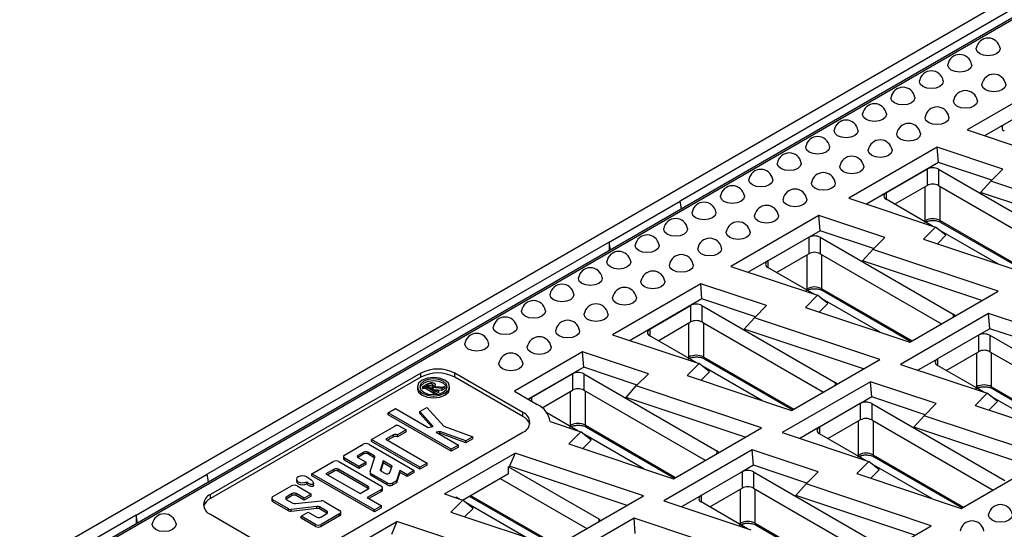
# Model space of a CAD drawing. Units: millimetres. Extents: x -96 to 664, y -32 to 370.
# Drawn here: x 226 to 257, y 109 to 125 of the extents above; entities that cross this region are included whole.
import ezdxf

# ---------------------------------------------------------------- set-up
doc = ezdxf.new("R2010")
doc.units = ezdxf.units.MM

msp = doc.modelspace()

# ---------------------------------------------------------------- linework, layer by layer
at = {"color": 7, "linetype": 'Continuous', "lineweight": 25}
for p, q in [((387.267902, 200.68919), (210.491207, 98.638176)), ((299.334891, 149.248386), (211.138115, 98.333471)), ((299.422068, 149.23954), (211.225924, 98.32499)), ((263.045858, 128.569126), (247.032011, 119.324529)), ((258.705034, 123.120349), (255.959844, 121.535585)), ((258.743587, 122.645097), (256.506205, 121.353484)), ((255.959844, 121.535585), (258.657338, 120.636517)), ((255.028079, 120.997688), (252.282888, 119.412923)), ((257.076054, 120.315104), (255.028079, 120.997688)), ((255.066631, 120.522436), (255.028079, 120.997688)), ((255.066631, 120.522436), (252.82925, 119.230823)), ((256.729214, 119.968301), (255.066631, 120.522436)), ((253.440332, 119.583389), (254.713124, 120.318156)), ((254.713124, 120.318156), (254.713124, 119.807818)), ((255.066677, 120.318156), (259.207618, 117.927642)), ((255.066677, 120.318156), (255.066677, 119.807818)), ((256.701054, 119.940144), (257.076054, 120.315104)), ((253.705569, 119.226169), (254.713124, 119.807818)), ((255.066677, 119.807818), (258.842813, 117.627902)), ((256.380959, 119.584428), (256.701054, 119.940144)), ((260.598169, 118.641247), (256.701054, 119.940144)), ((260.09036, 118.348095), (256.380959, 119.584428)), ((244.822302, 118.048891), (247.032011, 119.324529)), ((247.071909, 119.077609), (247.032011, 119.324529)), ((252.282888, 119.412923), (254.980383, 118.513856)), ((254.883568, 118.546124), (253.440332, 119.379287)), ((251.351124, 118.875027), (248.605933, 117.290262)), ((253.399099, 118.192443), (251.351124, 118.875027)), ((251.389676, 118.399774), (251.351124, 118.875027)), ((255.147372, 118.65948), (257.888562, 117.077024)), ((251.389676, 118.399774), (249.152295, 117.108162)), ((253.052259, 117.84564), (251.389676, 118.399774)), ((254.980383, 118.513856), (254.605383, 118.138897)), ((255.300478, 118.257167), (254.980383, 118.513856)), ((255.300478, 118.257167), (255.037992, 117.994709)), ((256.932606, 117.36324), (255.085543, 118.429527)), ((244.822302, 118.048891), (232.32419, 110.833884)), ((244.822302, 118.048891), (244.822302, 117.778938)), ((244.8622, 117.801971), (244.822302, 118.048891)), ((249.763377, 117.460728), (251.036169, 118.195495)), ((251.036169, 118.195495), (251.036169, 117.685157)), ((251.389722, 118.195495), (255.530663, 115.804981)), ((251.389722, 118.195495), (251.389722, 117.685157)), ((253.024099, 117.817483), (253.399099, 118.192443)), ((254.605383, 118.138897), (257.852978, 117.056482)), ((250.028613, 117.103508), (251.036169, 117.685157)), ((251.389722, 117.685157), (255.165857, 115.505241)), ((252.704004, 117.461767), (253.024099, 117.817483)), ((256.921213, 116.518586), (253.024099, 117.817483)), ((256.413404, 116.225434), (252.704004, 117.461767)), ((248.605933, 117.290262), (251.303427, 116.391195)), ((251.206613, 116.423463), (249.763377, 117.256626)), ((247.674168, 116.752366), (244.928978, 115.167601)), ((249.722144, 116.069782), (247.674168, 116.752366)), ((247.712721, 116.277113), (247.674168, 116.752366)), ((251.303427, 116.391195), (250.928427, 116.016236)), ((251.623523, 116.134506), (251.303427, 116.391195)), ((251.470416, 116.536819), (254.211606, 114.954363)), ((254.176023, 114.933821), (256.921213, 116.518586)), ((247.712721, 116.277113), (245.475339, 114.985501)), ((249.375304, 115.722979), (247.712721, 116.277113)), ((251.623523, 116.134506), (251.361037, 115.872048)), ((253.255651, 115.240579), (251.408588, 116.306865)), ((246.086421, 115.338067), (247.359214, 116.072834)), ((247.359214, 116.072834), (247.359214, 115.562496)), ((247.712767, 116.072834), (251.853707, 113.68232)), ((247.712767, 116.072834), (247.712767, 115.562496)), ((249.347144, 115.694822), (249.722144, 116.069782)), ((250.928427, 116.016236), (254.176023, 114.933821)), ((256.630159, 115.827505), (253.884968, 114.24274)), ((258.678134, 115.144921), (256.630159, 115.827505)), ((256.668711, 115.352252), (256.630159, 115.827505)), ((246.351658, 114.980847), (247.359214, 115.562496)), ((247.712767, 115.562496), (251.488902, 113.382579)), ((249.027048, 115.339106), (249.347144, 115.694822)), ((253.244258, 114.395925), (249.347144, 115.694822)), ((244.928978, 115.167601), (247.626472, 114.268534)), ((252.736449, 114.102773), (249.027048, 115.339106)), ((256.668711, 115.352252), (256.319386, 115.150591)), ((258.331294, 114.798118), (256.668711, 115.352252)), ((247.529657, 114.300802), (246.086421, 115.133965)), ((256.314973, 115.148205), (255.042181, 114.413438)), ((256.314973, 115.148205), (256.314973, 114.637768)), ((256.668527, 115.148106), (260.809467, 112.757592)), ((256.668527, 115.148106), (256.668527, 114.637768)), ((243.997213, 114.629705), (241.880078, 113.407509)), ((246.045188, 113.947121), (243.997213, 114.629705)), ((244.035766, 114.154452), (243.997213, 114.629705)), ((255.307418, 114.056119), (256.314973, 114.637768)), ((256.668527, 114.637768), (260.444892, 112.457719)), ((247.626472, 114.268534), (247.251472, 113.893575)), ((247.946567, 114.011845), (247.626472, 114.268534)), ((247.793461, 114.414157), (250.534651, 112.831702)), ((250.499067, 112.81116), (253.244258, 114.395925)), ((253.884968, 114.24274), (256.582462, 113.343673)), ((255.037876, 114.410791), (254.43133, 114.06064)), ((238.963263, 113.96879), (232.422525, 110.192902)), ((238.963263, 113.846308), (238.963263, 113.96879)), ((242.145243, 112.744177), (240.023923, 113.96879)), ((240.023923, 113.846308), (240.023923, 113.96879)), ((244.035766, 114.154452), (242.31098, 113.158755)), ((242.409466, 113.215405), (243.682258, 113.950173)), ((243.682258, 113.950173), (243.682258, 113.439835)), ((245.698348, 113.600318), (244.035766, 114.154452)), ((244.035812, 113.950173), (248.176752, 111.559659)), ((244.035812, 113.950173), (244.035812, 113.439835)), ((245.670188, 113.572161), (246.045188, 113.947121)), ((247.946567, 114.011845), (247.684081, 113.749387)), ((249.578696, 113.117918), (247.731632, 114.184204)), ((256.485648, 113.375941), (255.042181, 114.209237)), ((238.963263, 113.846308), (232.422525, 110.070421)), ((242.145243, 112.621696), (240.023923, 113.846308)), ((247.251472, 113.893575), (250.499067, 112.81116)), ((252.953203, 113.704844), (250.208013, 112.120079)), ((255.001179, 113.02226), (252.953203, 113.704844)), ((252.991756, 113.229591), (252.953203, 113.704844)), ((238.861241, 113.548774), (238.861241, 113.487534)), ((239.023943, 113.549344), (239.151786, 113.623146)), ((239.033552, 113.543797), (239.023943, 113.549344)), ((239.023943, 113.549344), (239.023943, 113.488104)), ((239.033552, 113.482557), (239.023943, 113.488104)), ((239.046088, 113.551034), (239.033552, 113.543797)), ((239.033552, 113.543797), (239.033552, 113.482557)), ((239.046088, 113.489794), (239.033552, 113.482557)), ((239.046088, 113.551034), (239.046088, 113.489794)), ((239.086175, 113.560915), (239.086175, 113.499675)), ((239.355449, 113.413441), (239.134445, 113.541024)), ((239.134445, 113.541024), (239.134445, 113.479783)), ((239.355449, 113.3522), (239.134445, 113.479783)), ((239.144054, 113.590947), (239.288187, 113.507741)), ((239.176634, 113.62085), (239.176634, 113.572139)), ((239.3026, 113.499421), (239.403493, 113.441176)), ((239.33, 113.62228), (239.33, 113.561039)), ((239.343966, 113.548583), (239.33, 113.561039)), ((239.624122, 113.49643), (239.34066, 113.521392)), ((239.34066, 113.521392), (239.34066, 113.477449)), ((239.355449, 113.413441), (239.355449, 113.3522)), ((239.360253, 113.349244), (239.355449, 113.3522)), ((239.360253, 113.355196), (239.37279, 113.362434)), ((239.369862, 113.349649), (239.360253, 113.355196)), ((239.360253, 113.355196), (239.360253, 113.303428)), ((239.513995, 113.432856), (239.369862, 113.349649)), ((239.369862, 113.349649), (239.369862, 113.303478)), ((239.624122, 113.43519), (239.376017, 113.457038)), ((239.381948, 113.558922), (239.560538, 113.54163)), ((239.388554, 113.388349), (239.388554, 113.379276)), ((239.513995, 113.371615), (239.39742, 113.304318)), ((239.415551, 113.555668), (239.415551, 113.620839)), ((239.491324, 113.430862), (239.504386, 113.438403)), ((239.504386, 113.438403), (239.513995, 113.432856)), ((239.513995, 113.432856), (239.513995, 113.371615)), ((239.718859, 113.551121), (239.624122, 113.49643)), ((239.624122, 113.49643), (239.624122, 113.43519)), ((239.718859, 113.489881), (239.624122, 113.43519)), ((239.70925, 113.556668), (239.718859, 113.551121)), ((239.718859, 113.551121), (239.718859, 113.489881)), ((239.861241, 113.487534), (239.861241, 113.548774)), ((241.880078, 113.407509), (242.587185, 112.999305)), ((242.738897, 112.895244), (243.682258, 113.439835)), ((244.035812, 113.439835), (247.811947, 111.259918)), ((245.350093, 113.216445), (245.670188, 113.572161)), ((249.567303, 112.273264), (245.670188, 113.572161)), ((256.582462, 113.343673), (256.207462, 112.968714)), ((256.902558, 113.086984), (256.582462, 113.343673)), ((256.747453, 113.49045), (259.490641, 111.906841)), ((249.059494, 111.980112), (245.350093, 113.216445)), ((252.638018, 113.025544), (251.365226, 112.290777)), ((252.638018, 113.025544), (252.638018, 112.515107)), ((252.991756, 113.229591), (252.64243, 113.02793)), ((252.991571, 113.025445), (257.132512, 110.634931)), ((252.991571, 113.025445), (252.991571, 112.515107)), ((254.654339, 112.675457), (252.991756, 113.229591)), ((254.626179, 112.6473), (255.001179, 113.02226)), ((256.902558, 113.086984), (256.640072, 112.824526)), ((258.534686, 112.193057), (256.687623, 113.259343)), ((237.947393, 112.732577), (238.179138, 112.866361)), ((239.906347, 111.601697), (237.947393, 112.732577)), ((237.947393, 112.671337), (237.947393, 112.732577)), ((238.179138, 112.866361), (239.196093, 112.279285)), ((238.934758, 112.774784), (239.155728, 112.902348)), ((239.355263, 112.311347), (238.934758, 112.774784)), ((238.934758, 112.713543), (238.934758, 112.774784)), ((239.308282, 112.301884), (238.934758, 112.713543)), ((239.155728, 112.902348), (239.68032, 112.324198)), ((242.145243, 112.621696), (242.145243, 112.744177)), ((243.852702, 112.178141), (242.891374, 112.733104)), ((256.207462, 112.968714), (259.455058, 111.886299)), ((239.906347, 111.540457), (237.947393, 112.671337)), ((242.98906, 112.465991), (243.949517, 112.145873)), ((251.630463, 111.933458), (252.638018, 112.515107)), ((252.991571, 112.515107), (256.767937, 110.335057)), ((254.306083, 112.291584), (254.626179, 112.6473)), ((258.523293, 111.348403), (254.626179, 112.6473)), ((235.604506, 108.355984), (242.145243, 112.131871)), ((237.435848, 111.909482), (238.155934, 112.325178)), ((238.507757, 112.204898), (238.241614, 112.051257)), ((238.507757, 112.143657), (238.241614, 111.990016)), ((238.299402, 112.325178), (238.507757, 112.204898)), ((238.507757, 112.143657), (238.507757, 112.204898)), ((239.196093, 112.279285), (239.355263, 112.311347)), ((239.556659, 112.160886), (239.441405, 112.13767)), ((239.441405, 112.13767), (240.138357, 111.735328)), ((239.556659, 112.099645), (239.520047, 112.09227)), ((240.362947, 111.864684), (239.556659, 112.160886)), ((239.556659, 112.099645), (239.556659, 112.160886)), ((240.362947, 111.803444), (239.556659, 112.099645)), ((239.68032, 112.324198), (240.584226, 111.992135)), ((243.949517, 112.145873), (243.574517, 111.770913)), ((244.269612, 111.889184), (243.949517, 112.145873)), ((244.116506, 112.291496), (246.857696, 110.709041)), ((246.822112, 110.688499), (249.567303, 112.273264)), ((250.208013, 112.120079), (252.905507, 111.221012)), ((251.360921, 112.28813), (250.754374, 111.937979)), ((258.015484, 111.055251), (254.306083, 112.291584)), ((238.936568, 111.043135), (237.435848, 111.909482)), ((237.435848, 111.848241), (237.435848, 111.909482)), ((238.936568, 110.981894), (237.435848, 111.848241)), ((238.120131, 112.051257), (237.880837, 111.913115)), ((237.880837, 111.913115), (239.162467, 111.173246)), ((238.120131, 111.990016), (237.933878, 111.882495)), ((238.120131, 111.990016), (238.120131, 112.051257)), ((238.241614, 111.990016), (238.241614, 112.051257)), ((240.584226, 111.992135), (240.362947, 111.864684)), ((240.584226, 111.930894), (240.362947, 111.803444)), ((240.362947, 111.803444), (240.362947, 111.864684)), ((240.584226, 111.930894), (240.584226, 111.992135)), ((244.269612, 111.889184), (244.007126, 111.626726)), ((245.90174, 110.995256), (244.054677, 112.061543)), ((252.808692, 111.25328), (251.365226, 112.086576)), ((236.596159, 111.424739), (237.175837, 111.759381)), ((237.196275, 111.517926), (237.012863, 111.412045)), ((237.196275, 111.456686), (237.196275, 111.517926)), ((237.515604, 111.402977), (237.316484, 111.517926)), ((237.316484, 111.456686), (237.316484, 111.517926)), ((237.352614, 111.759381), (238.764749, 110.944172)), ((240.138357, 111.735328), (239.906347, 111.601697)), ((240.138357, 111.674087), (239.906347, 111.540457)), ((239.906347, 111.540457), (239.906347, 111.601697)), ((240.138357, 111.674087), (240.138357, 111.735328)), ((243.574517, 111.770913), (246.822112, 110.688499)), ((249.276248, 111.582183), (246.531058, 109.997418)), ((251.324223, 110.899598), (249.276248, 111.582183)), ((249.314801, 111.10693), (249.276248, 111.582183)), ((235.579693, 110.837946), (236.242605, 111.220637)), ((236.419382, 111.220637), (237.74196, 110.457129)), ((236.559547, 111.373714), (236.559547, 111.312473)), ((237.036477, 111.068498), (236.596159, 111.322688)), ((236.596159, 111.261448), (236.596159, 111.322688)), ((237.036477, 111.007258), (236.596159, 111.261448)), ((237.012863, 111.350804), (237.006547, 111.346727)), ((237.196275, 111.456686), (237.012863, 111.350804)), ((237.012863, 111.350804), (237.012863, 111.412045)), ((237.012863, 111.34265), (237.262118, 111.198758)), ((237.262118, 111.198758), (237.036477, 111.068498)), ((237.262118, 111.137517), (237.262118, 111.198758)), ((237.515604, 111.341736), (237.316484, 111.456686)), ((237.390932, 110.908478), (237.539011, 111.359134)), ((237.515604, 111.341736), (237.515604, 111.402977)), ((237.800074, 111.238755), (237.71163, 110.96959)), ((238.074725, 111.080203), (237.800074, 111.238755)), ((237.800074, 111.177515), (237.800074, 111.238755)), ((239.704434, 110.212567), (241.900587, 111.480379)), ((241.900587, 111.480379), (241.729048, 111.075149)), ((245.890347, 110.150603), (241.900587, 111.480379)), ((252.905507, 111.221012), (252.530507, 110.846053)), ((253.225602, 110.964323), (252.905507, 111.221012)), ((253.070498, 111.367789), (255.813686, 109.78418)), ((255.778102, 109.763638), (258.523293, 111.348403)), ((236.273299, 110.985104), (236.017336, 110.837339)), ((236.273299, 110.923863), (236.070378, 110.806719)), ((236.273299, 110.923863), (236.273299, 110.985104)), ((237.33396, 110.442928), (236.394782, 110.985104)), ((236.394782, 110.923863), (236.394782, 110.985104)), ((237.33396, 110.381687), (236.394782, 110.923863)), ((237.262118, 111.137517), (237.036477, 111.007258)), ((237.036477, 111.007258), (237.036477, 111.068498)), ((237.388742, 110.89503), (237.388742, 110.83379)), ((237.800074, 111.177515), (237.720897, 110.936553)), ((237.735037, 110.925748), (237.864245, 110.851157)), ((238.057811, 111.028727), (237.800074, 111.177515)), ((238.00786, 110.87671), (238.074725, 111.080203)), ((238.313671, 110.942262), (238.209149, 110.624164)), ((238.313671, 110.881021), (238.209149, 110.562924)), ((238.537296, 110.813166), (238.313671, 110.942262)), ((238.313671, 110.881021), (238.313671, 110.942262)), ((238.537296, 110.751926), (238.313671, 110.881021)), ((238.764749, 110.944172), (238.537296, 110.813166)), ((238.764749, 110.882932), (238.537296, 110.751926)), ((238.764749, 110.882932), (238.764749, 110.944172)), ((239.162467, 111.173246), (238.936568, 111.043135)), ((239.162467, 111.112005), (238.936568, 110.981894)), ((238.936568, 110.981894), (238.936568, 111.043135)), ((239.162467, 111.112005), (239.162467, 111.173246)), ((241.695588, 111.055833), (241.729048, 111.075149)), ((241.695588, 111.055833), (244.499797, 109.436998)), ((241.695588, 110.851698), (241.695588, 111.055833)), ((245.382538, 109.857451), (241.729048, 111.075149)), ((248.961063, 110.902883), (247.68827, 110.168116)), ((248.961063, 110.902883), (248.961063, 110.392446)), ((249.314801, 111.10693), (248.965475, 110.905269)), ((249.314616, 110.902784), (253.455556, 108.51227)), ((249.314616, 110.902784), (249.314616, 110.392446)), ((250.977383, 110.552796), (249.314801, 111.10693)), ((250.949223, 110.524639), (251.324223, 110.899598)), ((253.225602, 110.964323), (252.963116, 110.701865)), ((254.857731, 110.070395), (253.010667, 111.136682)), ((230.114481, 109.558247), (232.32419, 110.833884)), ((232.364088, 110.586964), (232.32419, 110.833884)), ((235.101195, 110.669957), (235.101195, 110.608716)), ((235.421278, 110.532178), (235.421278, 110.593419)), ((237.522615, 109.716321), (235.579693, 110.837946)), ((235.579693, 110.776706), (235.579693, 110.837946)), ((237.522615, 109.65508), (235.579693, 110.776706)), ((236.017336, 110.837339), (237.077996, 110.225033)), ((237.919141, 110.558947), (237.425353, 110.844005)), ((237.425353, 110.782764), (237.425353, 110.844005)), ((237.919141, 110.497706), (237.425353, 110.782764)), ((238.209149, 110.624164), (238.095817, 110.558888)), ((238.209149, 110.562924), (238.209149, 110.624164)), ((238.537296, 110.751926), (238.537296, 110.813166)), ((240.264885, 110.02577), (241.695588, 110.851698)), ((241.43038, 110.698596), (244.134991, 109.137257)), ((252.530507, 110.846053), (255.778102, 109.763638)), ((234.367069, 110.131661), (234.941593, 110.463327)), ((235.11837, 110.463327), (235.554897, 110.211326)), ((235.626837, 110.474448), (235.626837, 110.550999)), ((237.077996, 110.225033), (237.33396, 110.372798)), ((237.741859, 110.35502), (237.296835, 110.0987)), ((237.33396, 110.381687), (237.33396, 110.442928)), ((237.340787, 110.377242), (237.33396, 110.381687)), ((237.741859, 110.293779), (237.349938, 110.068045)), ((237.741859, 110.293779), (237.741859, 110.35502)), ((237.778572, 110.344863), (237.778572, 110.406104)), ((237.919141, 110.497706), (237.919141, 110.558947)), ((238.209149, 110.562924), (238.095817, 110.497648)), ((238.095817, 110.497648), (238.095817, 110.558888)), ((247.953507, 109.810796), (248.961063, 110.392446)), ((249.314616, 110.392446), (253.090982, 108.212396)), ((250.629128, 110.168923), (250.949223, 110.524639)), ((254.846338, 109.225742), (250.949223, 110.524639)), ((232.422525, 110.070421), (232.422525, 110.192902)), ((234.330457, 110.080636), (234.330457, 110.019395)), ((234.855267, 109.74778), (234.367069, 110.02961)), ((234.367069, 109.96837), (234.367069, 110.02961)), ((234.855267, 109.686539), (234.367069, 109.96837)), ((234.781363, 110.05446), (234.774535, 110.050016)), ((234.96924, 110.22416), (234.781363, 110.115701)), ((234.96924, 110.16292), (234.781363, 110.05446)), ((234.781363, 110.05446), (234.781363, 110.115701)), ((234.781363, 110.045571), (234.989289, 109.925538)), ((234.96924, 110.16292), (234.96924, 110.22416)), ((235.066027, 109.911881), (235.868429, 109.999684)), ((235.333926, 110.083762), (235.090722, 110.22416)), ((235.090722, 110.16292), (235.090722, 110.22416)), ((235.333926, 110.022521), (235.090722, 110.16292)), ((235.554897, 110.211326), (235.333926, 110.083762)), ((235.554897, 110.150085), (235.333926, 110.022521)), ((235.333926, 110.022521), (235.333926, 110.083762)), ((235.554897, 110.150085), (235.554897, 110.211326)), ((235.945168, 109.986027), (236.43878, 109.70107)), ((237.296835, 110.0987), (237.740911, 109.84234)), ((239.704434, 110.212567), (240.272562, 110.023212)), ((240.272562, 110.023212), (239.897562, 109.648252)), ((240.040705, 110.100489), (240.069242, 110.116964)), ((240.175747, 110.05548), (240.069242, 110.116964)), ((240.592657, 109.766523), (240.272562, 110.023212)), ((240.476129, 110.147719), (243.180741, 108.58638)), ((243.145157, 108.565838), (245.890347, 110.150603)), ((246.531058, 109.997418), (249.228552, 109.098351)), ((247.683965, 110.165469), (247.077419, 109.815317)), ((249.131737, 109.130619), (247.68827, 109.963914)), ((254.338529, 108.93259), (250.629128, 110.168923)), ((234.855267, 109.686539), (234.855267, 109.74778)), ((235.734407, 109.821926), (234.932005, 109.734123)), ((235.734407, 109.760685), (234.932005, 109.672882)), ((234.932005, 109.672882), (234.932005, 109.734123)), ((235.245537, 109.522481), (235.466508, 109.650045)), ((235.466508, 109.650045), (235.733959, 109.495649)), ((235.734407, 109.760685), (235.734407, 109.821926)), ((236.043318, 109.674239), (235.811146, 109.808269)), ((235.811146, 109.747028), (235.811146, 109.808269)), ((236.043318, 109.612998), (235.811146, 109.747028)), ((236.043318, 109.612998), (236.043318, 109.674239)), ((236.475392, 109.588804), (236.475392, 109.650045)), ((237.740911, 109.84234), (237.522615, 109.716321)), ((237.740911, 109.7811), (237.522615, 109.65508)), ((237.522615, 109.65508), (237.522615, 109.716321)), ((237.740911, 109.7811), (237.740911, 109.84234)), ((239.897562, 109.648252), (243.145157, 108.565838)), ((240.592657, 109.766523), (240.330171, 109.504065)), ((242.224785, 108.872595), (240.377722, 109.938882)), ((230.114481, 109.558247), (214.724302, 100.673685)), ((230.114481, 109.558247), (230.114481, 109.288294)), ((230.154379, 109.311327), (230.114481, 109.558247)), ((232.422525, 109.580596), (234.543845, 108.355984)), ((235.687479, 109.267354), (235.245537, 109.522481)), ((235.245537, 109.461241), (235.245537, 109.522481)), ((235.687479, 109.206113), (235.245537, 109.461241)), ((235.855441, 109.495649), (236.043318, 109.604108)), ((236.43878, 109.599019), (235.864256, 109.267354)), ((236.43878, 109.537779), (235.864256, 109.206113)), ((236.050145, 109.608553), (236.043318, 109.612998)), ((236.046447, 108.100856), (238.223631, 109.357718)), ((236.43878, 109.537779), (236.43878, 109.599019)), ((238.223631, 109.357718), (238.052093, 108.952488)), ((242.213392, 108.027942), (238.223631, 109.357718)), ((245.599293, 109.459522), (242.854102, 107.874757)), ((247.647268, 108.776937), (245.599293, 109.459522)), ((245.637845, 108.984269), (245.599293, 109.459522)), ((235.687479, 109.206113), (235.687479, 109.267354)), ((235.864256, 109.206113), (235.864256, 109.267354)), ((249.393543, 109.245128), (252.136731, 107.661519)), ((252.101147, 107.640977), (254.846338, 109.225742))]:
    msp.add_line(p, q, dxfattribs=at)
at = {"color": 8, "linetype": 'Continuous', "lineweight": 25}
for p, q in [((254.658323, 118.71671), (254.658323, 119.776182)), ((255.121478, 118.71671), (255.121478, 119.776182)), ((253.440332, 119.583389), (253.440332, 119.379287)), ((254.623198, 118.696433), (254.658323, 118.71671)), ((255.121478, 118.71671), (257.925183, 117.098166)), ((250.981368, 116.594049), (250.981368, 117.653521)), ((251.444523, 116.594049), (251.444523, 117.653521)), ((249.763377, 117.460728), (249.763377, 117.256626)), ((250.946243, 116.573772), (250.981368, 116.594049)), ((251.444523, 116.594049), (254.248228, 114.975505)), ((255.530663, 115.804981), (255.530663, 115.715838)), ((247.304413, 114.471388), (247.304413, 115.53086)), ((247.767568, 114.471388), (247.767568, 115.53086)), ((246.086421, 115.338067), (246.086421, 115.133965)), ((256.26194, 113.547681), (256.26194, 114.607153)), ((256.72156, 113.547681), (256.72156, 114.607153)), ((247.269287, 114.451111), (247.304413, 114.471388)), ((247.767568, 114.471388), (250.571273, 112.852843)), ((255.042181, 114.413438), (255.042181, 114.209237)), ((251.853707, 113.68232), (251.853707, 113.593177)), ((239.318965, 113.508261), (239.318965, 113.489973)), ((243.627457, 112.348727), (243.627457, 113.408199)), ((244.090612, 112.348727), (244.090612, 113.408199)), ((256.225047, 113.526383), (256.26194, 113.547681)), ((256.287149, 113.490532), (256.36323, 113.534452)), ((256.72156, 113.547681), (259.527263, 111.927983)), ((242.409466, 113.215405), (242.409466, 113.1019)), ((252.584985, 111.42502), (252.584985, 112.484492)), ((253.044604, 111.42502), (253.044604, 112.484492)), ((243.592332, 112.328449), (243.627457, 112.348727)), ((244.090612, 112.348727), (246.894318, 110.730182)), ((251.365226, 112.290777), (251.365226, 112.086576)), ((248.176752, 111.559659), (248.176752, 111.470516)), ((252.548092, 111.403722), (252.584985, 111.42502)), ((252.610194, 111.367871), (252.686275, 111.411791)), ((253.044604, 111.42502), (255.850308, 109.805321)), ((237.71163, 110.9513), (237.71163, 110.96959)), ((248.90803, 109.302359), (248.90803, 110.36183)), ((249.367649, 109.302359), (249.367649, 110.36183)), ((240.512751, 110.16886), (243.217362, 108.607521)), ((247.68827, 110.168116), (247.68827, 109.963914)), ((244.499797, 109.436998), (244.499797, 109.347855)), ((248.871136, 109.28106), (248.90803, 109.302359)), ((248.933239, 109.24521), (249.009319, 109.28913)), ((249.367649, 109.302359), (252.173353, 107.68266))]:
    msp.add_line(p, q, dxfattribs=at)
at = {"color": 7, "linetype": 'Continuous', "lineweight": 25, "flags": 128}
for points in [[(256.985508, 124.077589), (256.987193, 124.057182), (256.958903, 123.975077), (256.878339, 123.905472), (256.757766, 123.858964), (256.615541, 123.842632), (256.473316, 123.858964), (256.352744, 123.905472), (256.27218, 123.975077), (256.243889, 124.057182), (256.245574, 124.077589)], [(256.101624, 123.567334), (256.103309, 123.546927), (256.075019, 123.464822), (255.994455, 123.395217), (255.873883, 123.348708), (255.731658, 123.332377), (255.589433, 123.348708), (255.46886, 123.395217), (255.388296, 123.464822), (255.360006, 123.546927), (255.361691, 123.567334)], [(255.217741, 123.057079), (255.219426, 123.036672), (255.191136, 122.954567), (255.110572, 122.884962), (254.989999, 122.838453), (254.847774, 122.822122), (254.705549, 122.838453), (254.584977, 122.884962), (254.504413, 122.954567), (254.476122, 123.036672), (254.477807, 123.057079)], [(257.162285, 122.955028), (257.16397, 122.934621), (257.135679, 122.852516), (257.055115, 122.782911), (256.934543, 122.736402), (256.792318, 122.720071), (256.650093, 122.736402), (256.52952, 122.782911), (256.448956, 122.852516), (256.420666, 122.934621), (256.422351, 122.955028)], [(254.333857, 122.546824), (254.335542, 122.526417), (254.307252, 122.444312), (254.226688, 122.374707), (254.106116, 122.328198), (253.963891, 122.311867), (253.821666, 122.328198), (253.701093, 122.374707), (253.620529, 122.444312), (253.592239, 122.526417), (253.593924, 122.546824)], [(256.278401, 122.444773), (256.280086, 122.424366), (256.251796, 122.342261), (256.171232, 122.272656), (256.050659, 122.226147), (255.908434, 122.209816), (255.766209, 122.226147), (255.645637, 122.272656), (255.565073, 122.342261), (255.536783, 122.424366), (255.538468, 122.444773)], [(253.449974, 122.036568), (253.451659, 122.016162), (253.423369, 121.934057), (253.342805, 121.864452), (253.222232, 121.817943), (253.080007, 121.801612), (252.937782, 121.817943), (252.81721, 121.864452), (252.736646, 121.934057), (252.708355, 122.016162), (252.71004, 122.036568)], [(255.394518, 121.934517), (255.396203, 121.914111), (255.367912, 121.832006), (255.287348, 121.762401), (255.166776, 121.715892), (255.024551, 121.699561), (254.882326, 121.715892), (254.761753, 121.762401), (254.681189, 121.832006), (254.652899, 121.914111), (254.654584, 121.934517)], [(252.56609, 121.526313), (252.567775, 121.505907), (252.539485, 121.423802), (252.458921, 121.354197), (252.338349, 121.307688), (252.196124, 121.291357), (252.053899, 121.307688), (251.933326, 121.354197), (251.852762, 121.423802), (251.824472, 121.505907), (251.826157, 121.526313)], [(254.510634, 121.424262), (254.512319, 121.403855), (254.484029, 121.321751), (254.403465, 121.252146), (254.282892, 121.205637), (254.140667, 121.189306), (253.998442, 121.205637), (253.87787, 121.252146), (253.797306, 121.321751), (253.769016, 121.403855), (253.770701, 121.424262)], [(251.682207, 121.016058), (251.683892, 120.995651), (251.655602, 120.913547), (251.575038, 120.843942), (251.454465, 120.797433), (251.31224, 120.781101), (251.170015, 120.797433), (251.049443, 120.843942), (250.968879, 120.913547), (250.940589, 120.995651), (250.942273, 121.016058)], [(253.626751, 120.914007), (253.628436, 120.8936), (253.600145, 120.811496), (253.519581, 120.741891), (253.399009, 120.695382), (253.256784, 120.67905), (253.114559, 120.695382), (252.993986, 120.741891), (252.913422, 120.811496), (252.885132, 120.8936), (252.886817, 120.914007)], [(250.798324, 120.505803), (250.800008, 120.485396), (250.771718, 120.403292), (250.691154, 120.333687), (250.570582, 120.287178), (250.428357, 120.270846), (250.286132, 120.287178), (250.165559, 120.333687), (250.084995, 120.403292), (250.056705, 120.485396), (250.05839, 120.505803)], [(252.742867, 120.403752), (252.744552, 120.383345), (252.716262, 120.301241), (252.635698, 120.231636), (252.515125, 120.185127), (252.3729, 120.168795), (252.230675, 120.185127), (252.110103, 120.231636), (252.029539, 120.301241), (252.001249, 120.383345), (252.002934, 120.403752)], [(249.91444, 119.995548), (249.916125, 119.975141), (249.887835, 119.893037), (249.807271, 119.823432), (249.686698, 119.776923), (249.544473, 119.760591), (249.402248, 119.776923), (249.281676, 119.823432), (249.201112, 119.893037), (249.172822, 119.975141), (249.174507, 119.995548)], [(251.858984, 119.893497), (251.860669, 119.87309), (251.832378, 119.790986), (251.751814, 119.721381), (251.631242, 119.674872), (251.489017, 119.65854), (251.346792, 119.674872), (251.226219, 119.721381), (251.145656, 119.790986), (251.117365, 119.87309), (251.11905, 119.893497)], [(249.030557, 119.485293), (249.032242, 119.464886), (249.003951, 119.382782), (248.923387, 119.313176), (248.802815, 119.266668), (248.66059, 119.250336), (248.518365, 119.266668), (248.397792, 119.313176), (248.317228, 119.382782), (248.288938, 119.464886), (248.290623, 119.485293)], [(250.9751, 119.383242), (250.976785, 119.362835), (250.948495, 119.28073), (250.867931, 119.211125), (250.747358, 119.164617), (250.605133, 119.148285), (250.462909, 119.164617), (250.342336, 119.211125), (250.261772, 119.28073), (250.233482, 119.362835), (250.235167, 119.383242)], [(248.146673, 118.975038), (248.148358, 118.954631), (248.120068, 118.872526), (248.039504, 118.802921), (247.918931, 118.756413), (247.776706, 118.740081), (247.634481, 118.756413), (247.513909, 118.802921), (247.433345, 118.872526), (247.405055, 118.954631), (247.40674, 118.975038)], [(250.091217, 118.872987), (250.092902, 118.85258), (250.064611, 118.770475), (249.984047, 118.70087), (249.863475, 118.654362), (249.72125, 118.63803), (249.579025, 118.654362), (249.458453, 118.70087), (249.377889, 118.770475), (249.349598, 118.85258), (249.351283, 118.872987)], [(247.26279, 118.464783), (247.264475, 118.444376), (247.236184, 118.362271), (247.15562, 118.292666), (247.035048, 118.246158), (246.892823, 118.229826), (246.750598, 118.246158), (246.630025, 118.292666), (246.549461, 118.362271), (246.521171, 118.444376), (246.522856, 118.464783)], [(249.207333, 118.362732), (249.209018, 118.342325), (249.180728, 118.26022), (249.100164, 118.190615), (248.979591, 118.144107), (248.837367, 118.127775), (248.695142, 118.144107), (248.574569, 118.190615), (248.494005, 118.26022), (248.465715, 118.342325), (248.4674, 118.362732)], [(246.378906, 117.954528), (246.380591, 117.934121), (246.352301, 117.852016), (246.271737, 117.782411), (246.151164, 117.735903), (246.008939, 117.719571), (245.866714, 117.735903), (245.746142, 117.782411), (245.665578, 117.852016), (245.637288, 117.934121), (245.638973, 117.954528)], [(248.32345, 117.852477), (248.325135, 117.83207), (248.296844, 117.749965), (248.21628, 117.68036), (248.095708, 117.633852), (247.953483, 117.61752), (247.811258, 117.633852), (247.690686, 117.68036), (247.610122, 117.749965), (247.581831, 117.83207), (247.583516, 117.852477)], [(245.495023, 117.444273), (245.496708, 117.423866), (245.468417, 117.341761), (245.387853, 117.272156), (245.267281, 117.225648), (245.125056, 117.209316), (244.982831, 117.225648), (244.862258, 117.272156), (244.781694, 117.341761), (244.753404, 117.423866), (244.755089, 117.444273)], [(247.439566, 117.342222), (247.441251, 117.321815), (247.412961, 117.23971), (247.332397, 117.170105), (247.211825, 117.123597), (247.0696, 117.107265), (246.927375, 117.123597), (246.806802, 117.170105), (246.726238, 117.23971), (246.697948, 117.321815), (246.699633, 117.342222)], [(244.611139, 116.934018), (244.612824, 116.913611), (244.584534, 116.831506), (244.50397, 116.761901), (244.383397, 116.715393), (244.241172, 116.699061), (244.098947, 116.715393), (243.978375, 116.761901), (243.897811, 116.831506), (243.869521, 116.913611), (243.871206, 116.934018)], [(246.555683, 116.831967), (246.557368, 116.81156), (246.529077, 116.729455), (246.448514, 116.65985), (246.327941, 116.613342), (246.185716, 116.59701), (246.043491, 116.613342), (245.922919, 116.65985), (245.842355, 116.729455), (245.814064, 116.81156), (245.815749, 116.831967)], [(243.727256, 116.423763), (243.728941, 116.403356), (243.70065, 116.321251), (243.620086, 116.251646), (243.499514, 116.205137), (243.357289, 116.188806), (243.215064, 116.205137), (243.094492, 116.251646), (243.013928, 116.321251), (242.985637, 116.403356), (242.987322, 116.423763)], [(245.671799, 116.321712), (245.673484, 116.301305), (245.645194, 116.2192), (245.56463, 116.149595), (245.444058, 116.103086), (245.301833, 116.086755), (245.159608, 116.103086), (245.039035, 116.149595), (244.958471, 116.2192), (244.930181, 116.301305), (244.931866, 116.321712)], [(242.843372, 115.913508), (242.845057, 115.893101), (242.816767, 115.810996), (242.736203, 115.741391), (242.61563, 115.694882), (242.473405, 115.678551), (242.331181, 115.694882), (242.210608, 115.741391), (242.130044, 115.810996), (242.101754, 115.893101), (242.103439, 115.913508)], [(244.787916, 115.811457), (244.789601, 115.79105), (244.761311, 115.708945), (244.680747, 115.63934), (244.560174, 115.592831), (244.417949, 115.5765), (244.275724, 115.592831), (244.155152, 115.63934), (244.074588, 115.708945), (244.046297, 115.79105), (244.047982, 115.811457)], [(241.959489, 115.403253), (241.961174, 115.382846), (241.932883, 115.300741), (241.852319, 115.231136), (241.731747, 115.184627), (241.589522, 115.168296), (241.447297, 115.184627), (241.326725, 115.231136), (241.246161, 115.300741), (241.21787, 115.382846), (241.219555, 115.403253)], [(243.904032, 115.301202), (243.905717, 115.280795), (243.877427, 115.19869), (243.796863, 115.129085), (243.676291, 115.082576), (243.534066, 115.066245), (243.391841, 115.082576), (243.271268, 115.129085), (243.190704, 115.19869), (243.162414, 115.280795), (243.164099, 115.301202)], [(241.075605, 114.892997), (241.07729, 114.872591), (241.049, 114.790486), (240.968436, 114.720881), (240.847863, 114.674372), (240.705639, 114.658041), (240.563414, 114.674372), (240.442841, 114.720881), (240.362277, 114.790486), (240.333987, 114.872591), (240.335672, 114.892997)], [(243.020149, 114.790946), (243.021834, 114.77054), (242.993544, 114.688435), (242.91298, 114.61883), (242.792407, 114.572321), (242.650182, 114.55599), (242.507957, 114.572321), (242.387385, 114.61883), (242.306821, 114.688435), (242.27853, 114.77054), (242.280215, 114.790946)], [(242.136265, 114.280691), (242.13795, 114.260285), (242.10966, 114.17818), (242.029096, 114.108575), (241.908524, 114.062066), (241.766299, 114.045735), (241.624074, 114.062066), (241.503501, 114.108575), (241.422937, 114.17818), (241.394647, 114.260285), (241.396332, 114.280691)], [(239.714794, 113.752876), (239.552582, 113.815446), (239.361241, 113.837418), (239.169899, 113.815446), (239.007687, 113.752876), (238.899301, 113.659234), (238.861241, 113.548774), (238.899301, 113.438315), (239.007687, 113.344672), (239.169899, 113.282102), (239.361241, 113.26013), (239.552582, 113.282102), (239.714794, 113.344672), (239.82318, 113.438315), (239.861241, 113.548774), (239.82318, 113.659234), (239.714794, 113.752876)], [(239.661761, 113.722261), (239.523881, 113.775446), (239.361241, 113.794122), (239.1986, 113.775446), (239.06072, 113.722261), (238.968592, 113.642665), (238.936241, 113.548774), (238.968592, 113.454884), (239.06072, 113.375288), (239.1986, 113.322103), (239.361241, 113.303427), (239.523881, 113.322103), (239.661761, 113.375288), (239.753889, 113.454884), (239.786241, 113.548774), (239.753889, 113.642665), (239.661761, 113.722261)], [(239.661761, 113.66102), (239.523881, 113.714205), (239.361241, 113.732881), (239.1986, 113.714205), (239.06072, 113.66102), (238.968592, 113.581424), (238.939563, 113.518154)], [(239.782918, 113.518154), (239.753889, 113.581424), (239.661761, 113.66102)], [(238.861241, 113.487534), (238.899301, 113.377075), (239.007687, 113.283432), (239.169899, 113.220862), (239.361241, 113.19889), (239.552582, 113.220862), (239.714794, 113.283432), (239.82318, 113.377075), (239.861241, 113.487534)], [(235.421278, 110.746495), (235.360448, 110.769959), (235.288695, 110.778198), (235.216942, 110.769959), (235.156113, 110.746495), (235.115468, 110.711379), (235.101195, 110.669957), (235.115468, 110.628535), (235.156113, 110.593419), (235.216942, 110.569955), (235.288695, 110.561715), (235.360448, 110.569955), (235.421278, 110.593419)], [(235.101195, 110.608716), (235.115468, 110.567294), (235.156113, 110.532178), (235.216942, 110.508714), (235.288695, 110.500475), (235.360448, 110.508714), (235.421278, 110.532178)], [(235.626626, 110.48209), (235.626825, 110.480998), (235.624517, 110.468093), (235.618466, 110.457688), (235.609024, 110.449932), (235.596541, 110.444972), (235.581369, 110.442955), (235.563857, 110.444031), (235.544358, 110.448346), (235.505876, 110.464476), (235.464192, 110.492143), (235.421278, 110.532178), (235.421278, 110.532178)], [(257.367828, 109.569738), (257.369513, 109.549331), (257.341223, 109.467226), (257.260659, 109.397621), (257.140087, 109.351113), (256.997862, 109.334781), (256.855637, 109.351113), (256.735064, 109.397621), (256.6545, 109.467226), (256.62621, 109.549331), (256.627895, 109.569738)], [(231.352887, 109.280192), (231.354572, 109.259785), (231.326282, 109.17768), (231.245718, 109.108075), (231.125145, 109.061567), (230.98292, 109.045235), (230.840695, 109.061567), (230.720123, 109.108075), (230.639559, 109.17768), (230.611269, 109.259785), (230.612954, 109.280192)]]:
    msp.add_lwpolyline(points, dxfattribs=at)
at = {"color": 7, "linetype": 'Continuous', "lineweight": 25}
for centre, radius, start, end in [((256.615541, 124.016355), 0.375, 9.3979388, 170.6020612), ((255.731658, 123.5061), 0.375, 9.3979388, 170.6020612), ((254.847774, 122.995845), 0.375, 9.3979388, 170.6020612), ((256.792318, 122.893794), 0.375, 9.3979388, 170.6020612), ((253.963891, 122.48559), 0.375, 9.3979388, 170.6020612), ((255.908434, 122.383539), 0.375, 9.3979388, 170.6020612), ((253.080007, 121.975335), 0.375, 9.3979388, 170.6020612), ((255.024551, 121.873284), 0.375, 9.3979388, 170.6020612), ((252.196124, 121.465079), 0.375, 9.3979388, 170.6020612), ((254.140667, 121.363028), 0.375, 9.3979388, 170.6020612), ((257.156019, 121.603999), 0.109154, 110.7834208, 249.2165792), ((251.31224, 120.954824), 0.375, 9.3979388, 170.6020612), ((253.256784, 120.852773), 0.375, 9.3979388, 170.6020612), ((250.428357, 120.444569), 0.375, 9.3979388, 170.6020612), ((252.3729, 120.342518), 0.375, 9.3979388, 170.6020612), ((249.544473, 119.934314), 0.375, 9.3979388, 170.6020612), ((251.489017, 119.832263), 0.375, 9.3979388, 170.6020612), ((254.889901, 119.976978), 0.384255, 62.6096722, 117.3903278), ((248.66059, 119.424059), 0.375, 9.3979388, 170.6020612), ((254.889901, 119.46664), 0.384255, 62.6096722, 117.3903278), ((250.605133, 119.322008), 0.375, 9.3979388, 170.6020612), ((253.479064, 119.481338), 0.109154, 110.7834208, 249.2165792), ((247.776706, 118.913804), 0.375, 9.3979388, 170.6020612), ((249.72125, 118.811753), 0.375, 9.3979388, 170.6020612), ((246.892823, 118.403549), 0.375, 9.3979388, 170.6020612), ((248.837367, 118.301498), 0.375, 9.3979388, 170.6020612), ((254.889901, 118.269767), 0.503375, 62.6096722, 117.3903278), ((246.008939, 117.893294), 0.375, 9.3979388, 170.6020612), ((251.212945, 117.854317), 0.384255, 62.6096722, 117.3903278), ((247.953483, 117.791243), 0.375, 9.3979388, 170.6020612), ((245.125056, 117.383039), 0.375, 9.3979388, 170.6020612), ((247.0696, 117.280988), 0.375, 9.3979388, 170.6020612), ((251.212945, 117.343979), 0.384255, 62.6096722, 117.3903278), ((249.802108, 117.358677), 0.109154, 110.7834208, 249.2165792), ((244.241172, 116.872784), 0.375, 9.3979388, 170.6020612), ((246.185716, 116.770733), 0.375, 9.3979388, 170.6020612), ((243.357289, 116.362529), 0.375, 9.3979388, 170.6020612), ((245.301833, 116.260478), 0.375, 9.3979388, 170.6020612), ((251.212945, 116.147106), 0.503375, 62.6096722, 117.3903278), ((242.473405, 115.852274), 0.375, 9.3979388, 170.6020612), ((244.417949, 115.750223), 0.375, 9.3979388, 170.6020612), ((247.53599, 115.731656), 0.384255, 62.6096722, 117.3903278), ((255.457413, 115.665883), 0.157206, 32.4187699, 62.2284973), ((241.589522, 115.342019), 0.375, 9.3979388, 170.6020612), ((243.534066, 115.239968), 0.375, 9.3979388, 170.6020612), ((247.53599, 115.221318), 0.384255, 62.6096722, 117.3903278), ((240.705639, 114.831764), 0.375, 9.3979388, 170.6020612), ((246.125153, 115.236016), 0.109154, 110.7834208, 249.2165792), ((256.491509, 114.805512), 0.385624, 62.6746542, 116.5096799), ((242.650182, 114.729713), 0.375, 9.3979388, 170.6020612), ((241.766299, 114.219457), 0.375, 9.3979388, 170.6020612), ((256.49175, 114.29659), 0.384255, 62.6096722, 117.3903278), ((247.53599, 114.024445), 0.503375, 62.6096722, 117.3903278), ((255.080095, 114.31087), 0.108475, 112.9051958, 249.5420016), ((239.493593, 112.945256), 1.152766, 62.6096722, 117.3903278), ((239.493593, 112.822775), 1.152766, 62.6096722, 117.3903278), ((243.859035, 113.608995), 0.384255, 62.6096722, 117.3903278), ((251.780457, 113.543222), 0.157206, 32.4187699, 62.2284973), ((243.859035, 113.098657), 0.384255, 62.6096722, 117.3903278), ((256.49175, 113.10415), 0.499532, 62.6096722, 117.3903278), ((242.469843, 113.090888), 0.138383, 115.8680664, 158.5842816), ((252.814553, 112.682851), 0.385624, 62.6746542, 116.5096799), ((242.029048, 112.438024), 0.327461, 290.7834208, 69.2165792), ((242.28924, 112.356719), 0.708299, 8.8746175, 65.1244779), ((241.971712, 112.257069), 0.403815, 17.2450825, 64.5494976), ((243.859035, 111.901784), 0.503375, 62.6096722, 117.3903278), ((252.814795, 112.173929), 0.384255, 62.6096722, 117.3903278), ((238.227668, 112.186732), 0.155927, 62.6096722, 117.3903278), ((251.40314, 112.188209), 0.108475, 112.9051958, 249.5420016), ((238.180873, 111.934027), 0.132032, 62.6096722, 117.3903278), ((238.180873, 111.872787), 0.132032, 62.6096722, 117.3903278), ((237.264226, 111.588792), 0.192128, 62.6096722, 117.3903278), ((237.256379, 111.401926), 0.130647, 62.6096722, 117.3903278), ((248.103502, 111.42056), 0.157206, 32.4187699, 62.2284973), ((236.330994, 111.050049), 0.192128, 62.6096722, 117.3903278), ((236.622104, 111.318712), 0.062867, 185.6947993, 245.6253417), ((236.615525, 111.373714), 0.054577, 110.7834208, 249.2165792), ((237.026032, 111.377347), 0.037112, 110.7834208, 249.2165792), ((237.256379, 111.340685), 0.130647, 62.6096722, 117.3903278), ((237.50138, 111.367213), 0.038488, 347.8829848, 68.3113746), ((237.485011, 111.287048), 0.062664, 44.4506624, 60.7768311), ((252.814795, 110.981488), 0.499532, 62.6096722, 117.3903278), ((236.334041, 110.867874), 0.132032, 62.6096722, 117.3903278), ((236.334041, 110.806633), 0.132032, 62.6096722, 117.3903278), ((237.44627, 110.896598), 0.0566, 167.8829848, 248.3113746), ((237.749261, 110.961511), 0.038488, 167.8829848, 248.3113746), ((237.922013, 110.942846), 0.108369, 237.7874731, 322.3899401), ((249.137598, 110.56019), 0.385624, 62.6746542, 116.5096799), ((237.452238, 110.840702), 0.063872, 186.2130008, 245.1071401), ((235.029981, 110.292738), 0.192128, 62.6096722, 117.3903278), ((237.320651, 110.407863), 0.037506, 290.7834208, 69.2165792), ((237.722575, 110.406094), 0.054593, 290.6857419, 69.2007487), ((237.718741, 110.349128), 0.059983, 292.6692766, 355.9228215), ((238.007536, 110.72957), 0.192161, 242.6128625, 297.3493092), ((238.007536, 110.66833), 0.192161, 242.6128625, 297.3493092), ((249.137839, 110.051268), 0.384255, 62.6096722, 117.3903278), ((232.596057, 109.705794), 0.403815, 115.4505024, 162.7549175), ((232.53872, 109.886749), 0.327461, 110.7834208, 249.2165792), ((234.393014, 110.025634), 0.062867, 185.6947993, 245.6253417), ((234.386435, 110.080636), 0.054577, 110.7834208, 249.2165792), ((234.794672, 110.080636), 0.037506, 110.7834208, 249.2165792), ((235.029981, 110.10693), 0.132032, 62.6096722, 117.3903278), ((235.029981, 110.04569), 0.132032, 62.6096722, 117.3903278), ((235.885049, 109.870647), 0.130103, 62.4783636, 97.3395293), ((247.726185, 110.065548), 0.108475, 112.9051958, 249.5420016), ((234.915385, 109.86316), 0.130103, 242.4783636, 277.3395293), ((234.915385, 109.801919), 0.130103, 242.4783636, 277.3395293), ((235.049407, 110.040918), 0.130103, 242.4783636, 277.3395293), ((235.751027, 109.692889), 0.130103, 62.4783636, 97.3395293), ((235.751027, 109.631648), 0.130103, 62.4783636, 97.3395293), ((236.030009, 109.639173), 0.037506, 290.7834208, 69.2165792), ((236.419414, 109.650045), 0.054577, 290.7834208, 69.2165792), ((256.997862, 109.508504), 0.375, 9.3979388, 170.6020612), ((230.98292, 109.218958), 0.375, 9.3979388, 170.6020612), ((235.7947, 109.612879), 0.132032, 242.6096722, 297.3903278), ((236.412835, 109.595043), 0.062867, 294.3746583, 354.3052007), ((244.426547, 109.297899), 0.157206, 32.4187699, 62.2284973), ((249.137839, 108.858827), 0.499532, 62.6096722, 117.3903278), ((256.113978, 108.998249), 0.375, 9.3979388, 170.6020612), ((235.775868, 109.437943), 0.192128, 242.6096722, 297.3903278), ((235.775868, 109.376702), 0.192128, 242.6096722, 297.3903278)]:
    msp.add_arc(centre, radius, start, end, dxfattribs=at)
at = {"color": 8, "linetype": 'Continuous', "lineweight": 25}
for centre, radius, start, end in [((254.578003, 118.713882), 0.08037, 335.345582, 2.0168872), ((255.182728, 118.709949), 0.061622, 173.7011525, 234.9866671), ((250.901048, 116.591221), 0.08037, 335.345582, 2.0168872), ((251.505773, 116.587288), 0.061622, 173.7011524, 234.9866672), ((247.224093, 114.468559), 0.08037, 335.345582, 2.0168872), ((247.828818, 114.464627), 0.061622, 173.7011525, 234.9866671), ((256.182616, 113.544716), 0.07938, 333.8575231, 2.1406764), ((256.78281, 113.54092), 0.061622, 173.7011525, 234.9866671), ((243.547138, 112.345898), 0.08037, 335.345582, 2.0168872), ((244.151863, 112.341966), 0.061622, 173.7011525, 234.9866671), ((252.505661, 111.422055), 0.07938, 333.8575231, 2.1406764), ((253.105855, 111.418259), 0.061622, 173.7011524, 234.9866672), ((248.828705, 109.299393), 0.07938, 333.8575231, 2.1406764), ((249.428899, 109.295598), 0.061622, 173.7011525, 234.9866671)]:
    msp.add_arc(centre, radius, start, end, dxfattribs=at)
at = {"color": 7, "linetype": 'Continuous', "lineweight": 25}
for centre, start_param, end_param in [((256.49175, 114.71947), 0.046951387, 0.071610798), ((255.218958, 113.984702), 0.071610798, 0.096270209), ((252.814795, 112.596809), 0.046951387, 0.071610798), ((251.542002, 111.862041), 0.071610798, 0.096270209), ((249.137839, 110.474148), 0.046951387, 0.071610798), ((247.865047, 109.73938), 0.071610798, 0.096270209)]:
    msp.add_ellipse(centre, major_axis=(-0.163675, 0.434939), ratio=0.434479644, start_param=start_param, end_param=end_param, dxfattribs=at)
for points, knots in [([(254.63243, 118.65948), (254.650332, 118.668594), (254.694448, 118.691053), (254.792878, 118.715696), (254.916316, 118.722769), (255.035853, 118.706289), (255.110682, 118.679646), (255.141095, 118.66293), (255.147372, 118.65948)], [0, 0, 0, 0, 0.135159439, 0.333063962, 0.542380835, 0.756295694, 0.949699845, 1, 1, 1, 1]), ([(250.955475, 116.536819), (250.973377, 116.545933), (251.017493, 116.568392), (251.115923, 116.593035), (251.239361, 116.600108), (251.358898, 116.583628), (251.433727, 116.556985), (251.464139, 116.540269), (251.470416, 116.536819)], [0, 0, 0, 0, 0.135159439, 0.333063962, 0.542380835, 0.756295694, 0.949699845, 1, 1, 1, 1]), ([(247.278519, 114.414157), (247.296422, 114.423271), (247.340537, 114.445731), (247.438967, 114.470373), (247.562405, 114.477447), (247.681943, 114.460967), (247.756772, 114.434324), (247.787184, 114.417608), (247.793461, 114.414157)], [0, 0, 0, 0, 0.135159439, 0.333063962, 0.542380835, 0.756295694, 0.949699845, 1, 1, 1, 1]), ([(239.151786, 113.623146), (239.183948, 113.642346), (239.232129, 113.671108), (239.313551, 113.678145), (239.357524, 113.670746), (239.374755, 113.662272), (239.383375, 113.658032)], [0, 0, 0, 0, 0.500262997, 0.749439668, 0.874670322, 1, 1, 1, 1]), ([(239.33, 113.62228), (239.317418, 113.628259), (239.292283, 113.640204), (239.245444, 113.642875), (239.20528, 113.635423), (239.18619, 113.625711), (239.176634, 113.62085)], [0, 0, 0, 0, 0.279841858, 0.559031598, 0.779266306, 1, 1, 1, 1]), ([(239.383375, 113.658032), (239.394122, 113.649927), (239.415631, 113.633705), (239.418075, 113.595639), (239.395656, 113.572854), (239.381948, 113.558922)], [0, 0, 0, 0, 0.279553386, 0.559493097, 1, 1, 1, 1]), ([(239.086175, 113.560915), (239.077628, 113.56046), (239.0623, 113.559643), (239.05106, 113.553675), (239.046088, 113.551034)], [0, 0, 0, 0, 0.557650195, 1, 1, 1, 1]), ([(239.086175, 113.499675), (239.077628, 113.499219), (239.0623, 113.498403), (239.05106, 113.492434), (239.046088, 113.489794)], [0, 0, 0, 0, 0.557650195, 1, 1, 1, 1]), ([(239.134445, 113.541024), (239.126574, 113.545743), (239.112583, 113.554131), (239.094211, 113.558851), (239.086175, 113.560915)], [0, 0, 0, 0, 0.562592503, 1, 1, 1, 1]), ([(239.134445, 113.479783), (239.126574, 113.484502), (239.112583, 113.49289), (239.094211, 113.49761), (239.086175, 113.499675)], [0, 0, 0, 0, 0.562592503, 1, 1, 1, 1]), ([(239.176634, 113.62085), (239.169501, 113.615649), (239.156752, 113.606353), (239.147937, 113.595658), (239.144054, 113.590947)], [0, 0, 0, 0, 0.559529937, 1, 1, 1, 1]), ([(239.33, 113.561039), (239.317406, 113.56703), (239.292247, 113.578997), (239.245576, 113.581511), (239.209997, 113.575414), (239.194636, 113.567857), (239.188921, 113.565046)], [0, 0, 0, 0, 0.307609864, 0.614502903, 0.85659095, 1, 1, 1, 1]), ([(239.288187, 113.507741), (239.291035, 113.509332), (239.296122, 113.512174), (239.301194, 113.515024), (239.303426, 113.516278)], [0, 0, 0, 0, 0.559974011, 1, 1, 1, 1]), ([(239.318965, 113.508261), (239.315994, 113.50656), (239.310687, 113.503521), (239.305071, 113.500673), (239.3026, 113.499421)], [0, 0, 0, 0, 0.559960757, 1, 1, 1, 1]), ([(239.303426, 113.516278), (239.31667, 113.524594), (239.343078, 113.541174), (239.363224, 113.57115), (239.35897, 113.60127), (239.339656, 113.615277), (239.33, 113.62228)], [0, 0, 0, 0, 0.281128337, 0.560537416, 0.780291309, 1, 1, 1, 1]), ([(239.34066, 113.521392), (239.336656, 113.518916), (239.329507, 113.514493), (239.322186, 113.510165), (239.318965, 113.508261)], [0, 0, 0, 0, 0.560022757, 1, 1, 1, 1]), ([(239.388554, 113.388349), (239.383461, 113.393497), (239.374336, 113.40272), (239.361236, 113.410156), (239.355449, 113.413441)], [0, 0, 0, 0, 0.558202437, 1, 1, 1, 1]), ([(239.37279, 113.362434), (239.379412, 113.366607), (239.388903, 113.372589), (239.388367, 113.380389), (239.388205, 113.382747)], [0, 0, 0, 0, 0.697751992, 1, 1, 1, 1]), ([(239.403493, 113.441176), (239.411364, 113.436457), (239.425355, 113.428069), (239.443727, 113.423349), (239.451763, 113.421285)], [0, 0, 0, 0, 0.5625925033, 1, 1, 1, 1]), ([(239.451763, 113.421285), (239.460195, 113.421682), (239.475317, 113.422396), (239.486414, 113.428265), (239.491324, 113.430862)], [0, 0, 0, 0, 0.5575752031, 1, 1, 1, 1]), ([(239.560538, 113.54163), (239.578132, 113.540007), (239.607092, 113.537336), (239.648448, 113.537453), (239.681319, 113.544871), (239.699933, 113.552733), (239.70925, 113.556668)], [0, 0, 0, 0, 0.340339386, 0.560221662, 0.779882402, 1, 1, 1, 1]), ([(256.236047, 113.49045), (256.253866, 113.499519), (256.297679, 113.521818), (256.395453, 113.546272), (256.51796, 113.553288), (256.636602, 113.536948), (256.710954, 113.510505), (256.741171, 113.493902), (256.747453, 113.49045)], [0, 0, 0, 0, 0.135508421, 0.333190705, 0.542321034, 0.75607145, 0.949284808, 1, 1, 1, 1]), ([(243.601564, 112.291496), (243.619466, 112.30061), (243.663582, 112.323069), (243.762012, 112.347712), (243.88545, 112.354786), (244.004987, 112.338306), (244.079816, 112.311663), (244.110229, 112.294947), (244.116506, 112.291496)], [0, 0, 0, 0, 0.135159439, 0.333063962, 0.542380835, 0.756295694, 0.949699845, 1, 1, 1, 1]), ([(252.559092, 111.367789), (252.57691, 111.376858), (252.620724, 111.399157), (252.718498, 111.423611), (252.841004, 111.430627), (252.959647, 111.414287), (253.033999, 111.387843), (253.064215, 111.371241), (253.070498, 111.367789)], [0, 0, 0, 0, 0.135508421, 0.333190705, 0.542321034, 0.75607145, 0.949284808, 1, 1, 1, 1]), ([(235.421278, 110.746495), (235.463825, 110.71997), (235.53743, 110.674082), (235.600217, 110.610402), (235.623146, 110.568082), (235.62795, 110.545873), (235.62549, 110.529911), (235.61963, 110.519176), (235.61004, 110.510955), (235.596822, 110.505631), (235.580702, 110.503628), (235.562566, 110.504966), (235.535761, 110.511224), (235.500613, 110.527076), (235.458869, 110.555493), (235.434806, 110.579771), (235.421278, 110.593419)], [0, 0, 0, 0, 0.254406927, 0.440116198, 0.510054699, 0.56612088, 0.596615119, 0.622412496, 0.644695772, 0.665259074, 0.686385762, 0.710281569, 0.738618037, 0.803148529, 0.889337128, 1, 1, 1, 1]), ([(248.882136, 109.245128), (248.899955, 109.254197), (248.943769, 109.276496), (249.041543, 109.30095), (249.164049, 109.307966), (249.282692, 109.291625), (249.357043, 109.265182), (249.38726, 109.24858), (249.393543, 109.245128)], [0, 0, 0, 0, 0.135508421, 0.333190705, 0.5423210335, 0.7560714498, 0.9492848081, 1, 1, 1, 1])]:
    msp.add_open_spline(points, degree=3, knots=knots, dxfattribs=at)

doc.saveas('drawing.dxf')
